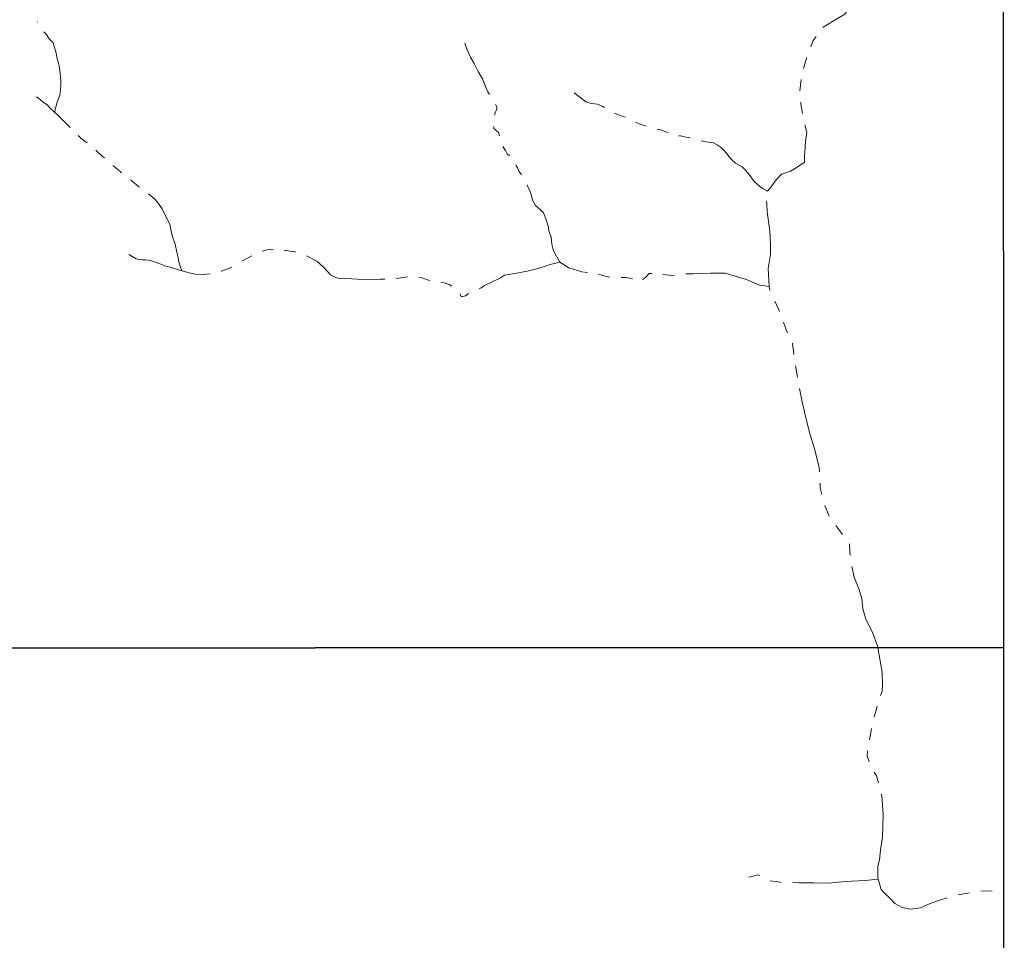
# Model space of a CAD drawing. Units: millimetres. Extents: x 292754 to 295772, y 1654737 to 1657731.
# Drawn here: x 294842 to 295186, y 1657075 to 1657397 of the extents above; entities that cross this region are included whole.
import ezdxf

# ---------------------------------------------------------------- set-up
doc = ezdxf.new("R2010")
doc.units = ezdxf.units.MM
doc.header["$LTSCALE"] = 2
doc.header["$MEASUREMENT"] = 0
doc.linetypes.add('Intermitente', pattern=[48, 15, -2, 2, -2, 2, -2, 2, -2, 2, -2, 15])
doc.layers.add('Malha', color=7, linetype='Continuous')
doc.layers.add('Rio_Intermitente', color=5, linetype='Intermitente', lineweight=9)

msp = doc.modelspace()

# ---------------------------------------------------------------- linework, layer by layer
at = {"layer": 'Malha', "flags": 128}
for points in [[(294703.954, 1657731.209), (295185.413, 1657731.431), (295185.656, 1657177.154), (294704.222, 1657176.932), (294703.954, 1657731.209)], [(294704.222, 1657176.932), (295185.656, 1657177.154), (295185.9, 1656622.877), (294704.489, 1656622.655), (294704.222, 1657176.932)]]:
    msp.add_lwpolyline(points, close=True, dxfattribs=at)
at = {"layer": 'Rio_Intermitente', "flags": 128}
for points in [[(295103.026, 1657336.681), (295104.236, 1657338.122), (295106.087, 1657340.583), (295107.988, 1657342.594), (295111.099, 1657343.724), (295113.44, 1657345.085), (295115.991, 1657346.855), (295116.021, 1657349.056), (295116.261, 1657351.887), (295116.421, 1657354.018), (295116.791, 1657357.179), (295115.951, 1657360.711), (295115.451, 1657362.802), (295115.241, 1657364.362), (295114.75, 1657367.323), (295114.25, 1657370.365), (295114.74, 1657374.676), (295115.351, 1657378.378), (295116.711, 1657383.18), (295119.052, 1657389.342), (295122.503, 1657394.024), (295127.545, 1657396.985), (295130.176, 1657398.586), (295132.647, 1657402.037), (295135.108, 1657405.118), (295138.68, 1657407.829), (295141.631, 1657410.17), (295146.193, 1657411.901), (295150.004, 1657416.453), (295151.655, 1657418.994)], [(294853.847, 1657364.202), (294853.947, 1657365.323), (294854.317, 1657366.553), (294854.658, 1657367.774), (294855.148, 1657369.124), (294855.588, 1657370.185), (294855.838, 1657372.155), (294855.958, 1657373.816), (294855.898, 1657375.417), (294855.708, 1657377.688), (294855.428, 1657379.798), (294855.058, 1657381.409), (294854.558, 1657383.4), (294854.367, 1657384.44), (294854.097, 1657385.701), (294853.727, 1657386.931), (294853.207, 1657388.502), (294851.846, 1657389.972), (294850.746, 1657391.543), (294849.456, 1657392.964), (294848.835, 1657393.764), (294847.605, 1657395.985)], [(295030.487, 1657311.832), (295028.196, 1657315.853), (295027.696, 1657318.134), (295027.446, 1657320.595), (295026.575, 1657322.846), (295026.445, 1657324.076), (295025.975, 1657325.657), (295025.485, 1657327.378), (295024.695, 1657329.068), (295023.784, 1657329.989), (295021.934, 1657331.709), (295020.833, 1657333.51), (295020.553, 1657335.111), (295020.023, 1657336.571), (295019.043, 1657338.792), (295018.072, 1657340.973), (295016.101, 1657343.674), (295015.671, 1657344.805), (295014.311, 1657347.025), (295013.43, 1657348.636), (295012.08, 1657349.747), (295011.5, 1657350.937), (295010.509, 1657352.298), (295009.999, 1657354.058), (295009.379, 1657355.789), (295008.959, 1657357.24), (295008.218, 1657357.86), (295007.398, 1657358.57), (295007.398, 1657359.68), (295007.378, 1657360.901), (295007.738, 1657363.862), (295008.358, 1657365.343), (295008.358, 1657366.193), (295007.248, 1657368.164), (295005.277, 1657371.365), (295004.417, 1657373.216), (295003.897, 1657374.736), (295003.406, 1657375.997), (295003.036, 1657376.557), (295001.926, 1657378.528), (295000.505, 1657381.299), (294999.215, 1657383.52), (294997.794, 1657386.661), (294997.244, 1657388.442)], [(294853.847, 1657364.202), (294852.357, 1657365.583), (294851.186, 1657366.883), (294849.586, 1657367.864), (294848.865, 1657368.594), (294847.395, 1657369.634)], [(295103.026, 1657336.681), (295101.615, 1657337.452), (295100.445, 1657338.322), (295098.464, 1657340.043), (295096.563, 1657342.634), (295095.323, 1657344.104), (295094.262, 1657345.205), (295091.921, 1657346.505), (295090.381, 1657347.856), (295089.36, 1657349.186), (295088.68, 1657349.987), (295087.82, 1657351.037), (295086.469, 1657352.147), (295085.479, 1657352.888), (295084.248, 1657353.628), (295081.597, 1657353.868), (295079.316, 1657354.488), (295078.086, 1657354.729), (295076.605, 1657355.229), (295073.954, 1657355.659), (295072.664, 1657355.969), (295071.253, 1657356.149), (295067.492, 1657357.44), (295065.391, 1657358.18), (295063.36, 1657358.61), (295061.079, 1657359.17), (295058.188, 1657360.211), (295054.487, 1657362.001), (295051.225, 1657363.292), (295049.134, 1657364.152), (295046.663, 1657365.633), (295045.433, 1657366.253), (295043.582, 1657367.053), (295041.551, 1657367.354), (295039.581, 1657367.914), (295037.43, 1657369.574), (295035.459, 1657370.995)], [(294898.295, 1657308.83), (294897.685, 1657310.491), (294897.094, 1657312.402), (294896.914, 1657313.512), (294896.514, 1657315.333), (294895.894, 1657318.164), (294894.863, 1657321.165), (294894.373, 1657323.446), (294894.083, 1657325.157), (294892.793, 1657327.628), (294891.372, 1657330.519), (294890.022, 1657332.43), (294888.931, 1657333.82), (294886.51, 1657335.841), (294884.229, 1657337.442), (294883.069, 1657338.352), (294880.848, 1657340.203), (294877.887, 1657342.364), (294876.756, 1657343.414), (294874.295, 1657345.505), (294872.485, 1657347.266), (294870.394, 1657348.936), (294867.863, 1657351.337), (294866.192, 1657352.698), (294863.051, 1657355.099), (294860.22, 1657357.81), (294857.329, 1657360.771), (294854.618, 1657363.482), (294853.847, 1657364.202)], [(295103.686, 1657303.348), (295103.366, 1657309.591), (295104.106, 1657314.513), (295104.116, 1657317.334), (295103.986, 1657321.025), (295103.796, 1657323.676), (295102.936, 1657329.469), (295102.816, 1657332.3), (295102.656, 1657334.711), (295103.026, 1657336.681)], [(294898.295, 1657308.83), (294897.094, 1657309.231), (294894.103, 1657310.061), (294892.693, 1657310.431), (294890.912, 1657311.171), (294889.001, 1657311.852), (294887.951, 1657312.162), (294886.43, 1657312.592), (294885.56, 1657312.652), (294884.339, 1657312.662), (294883.419, 1657312.782), (294882.288, 1657313.032), (294879.697, 1657314.513)], [(295030.487, 1657311.832), (295027.096, 1657311.091), (295025.745, 1657310.631), (295024.575, 1657310.231), (295023.404, 1657309.861), (295022.434, 1657309.551), (295018.982, 1657308.69), (295014.731, 1657307.95), (295011.099, 1657307.27), (295009.659, 1657306.439), (295006.327, 1657304.719), (295004.617, 1657303.918), (295003.887, 1657303.548), (295002.936, 1657302.858), (295001.946, 1657302.298), (295000.855, 1657301.788), (294999.815, 1657301.297), (294998.414, 1657300.807), (294997.484, 1657300.137), (294996.063, 1657299.767), (294994.583, 1657302.038), (294992.982, 1657303.278), (294991.752, 1657304.079), (294989.991, 1657304.579), (294987.65, 1657304.949), (294984.519, 1657305.569), (294982.178, 1657306.429), (294980.137, 1657306.9), (294977.656, 1657306.78), (294972.974, 1657306.159), (294967.622, 1657305.859), (294961.34, 1657305.789), (294955.918, 1657306.099), (294952.776, 1657306.269), (294951.796, 1657306.64), (294950.255, 1657307.44), (294949.275, 1657308.43), (294947.894, 1657310.021), (294945.433, 1657312.232), (294941.182, 1657314.393), (294937.85, 1657315.503), (294934.629, 1657315.933), (294931.918, 1657316.113), (294929.027, 1657316.423), (294927.116, 1657315.983), (294924.445, 1657315.183), (294923.155, 1657314.323), (294921.384, 1657313.432), (294918.363, 1657311.702), (294915.222, 1657309.851), (294912.08, 1657308.74), (294908.389, 1657307.76), (294905.678, 1657307.51), (294902.907, 1657307.7), (294901.246, 1657308), (294899.495, 1657308.43), (294898.295, 1657308.83)], [(295103.686, 1657303.348), (295100.285, 1657303.768), (295097.824, 1657304.879), (295095.733, 1657305.769), (295091.791, 1657307), (295088.33, 1657307.99), (295083.158, 1657307.99), (295077.125, 1657307.74), (295073.114, 1657307.72), (295069.903, 1657307.23), (295065.861, 1657307.66), (295064.14, 1657308.03), (295061.709, 1657307.85), (295060.359, 1657306.489), (295058.148, 1657305.039), (295057.358, 1657305.169), (295056.657, 1657305.539), (295055.807, 1657306.029), (295053.706, 1657306.519), (295051.936, 1657306.549), (295048.474, 1657306.569), (295046.253, 1657306.94), (295043.552, 1657307.88), (295038.13, 1657308.5), (295033.568, 1657309.851), (295030.487, 1657311.832)], [(295141.719, 1657177.134), (295141.671, 1657177.408), (295139.7, 1657182.701), (295137.599, 1657186.772), (295136.369, 1657190.714), (295136.119, 1657194.285), (295134.988, 1657197.646), (295133.388, 1657201.708), (295132.527, 1657206.02), (295131.907, 1657210.462), (295131.697, 1657213.613), (295128.376, 1657217.924), (295124.794, 1657222.846), (295122.824, 1657227.658), (295121.453, 1657232.99), (295121.453, 1657236.692), (295121.153, 1657240.163), (295119.552, 1657246.576), (295117.832, 1657251.998), (295116.351, 1657257.91), (295115.11, 1657263.573), (295113.87, 1657269.385), (295112.76, 1657276.648), (295112.139, 1657280.839), (295111.869, 1657283.35), (295109.658, 1657288.152), (295106.947, 1657295.415), (295103.736, 1657302.438), (295103.686, 1657303.348)], [(295141.781, 1657096.206), (295141.701, 1657096.497), (295141.701, 1657100.688), (295142.191, 1657102.909), (295142.571, 1657106.27), (295143.312, 1657110.822), (295143.552, 1657118.835), (295143.061, 1657125.358), (295141.211, 1657132.261), (295139.36, 1657135.342), (295137.889, 1657139.163), (295138.01, 1657141.014), (295138.62, 1657143.965), (295139.07, 1657146.826), (295140.18, 1657152.249), (295141.661, 1657157.551), (295143.132, 1657161.862), (295143.262, 1657164.063), (295143.132, 1657168.505), (295142.531, 1657172.477), (295141.719, 1657177.134)], [(295141.781, 1657096.206), (295137.209, 1657095.716), (295132.447, 1657095.506), (295127.745, 1657095.146), (295124.424, 1657094.796), (295119.112, 1657094.926), (295114.04, 1657094.936), (295110.549, 1657095.176), (295107.938, 1657095.056), (295106.337, 1657095.406), (295103.656, 1657095.596), (295101.195, 1657097.217), (295099.694, 1657097.747), (295097.594, 1657097.117), (295095.553, 1657096.627), (295094.812, 1657096.637)], [(295141.781, 1657096.206), (295142.811, 1657092.555), (295144.042, 1657091.324), (295145.723, 1657089.654), (295147.583, 1657087.673), (295150.174, 1657086.312), (295153.015, 1657085.692), (295156.607, 1657086.182), (295159.938, 1657087.653), (295163.309, 1657088.813), (295166.651, 1657089.924), (295170.582, 1657090.854), (295174.414, 1657091.595), (295179.106, 1657092.085), (295185.418, 1657091.705), (295185.694, 1657091.618)]]:
    msp.add_lwpolyline(points, dxfattribs=at)

doc.saveas('drawing.dxf')
